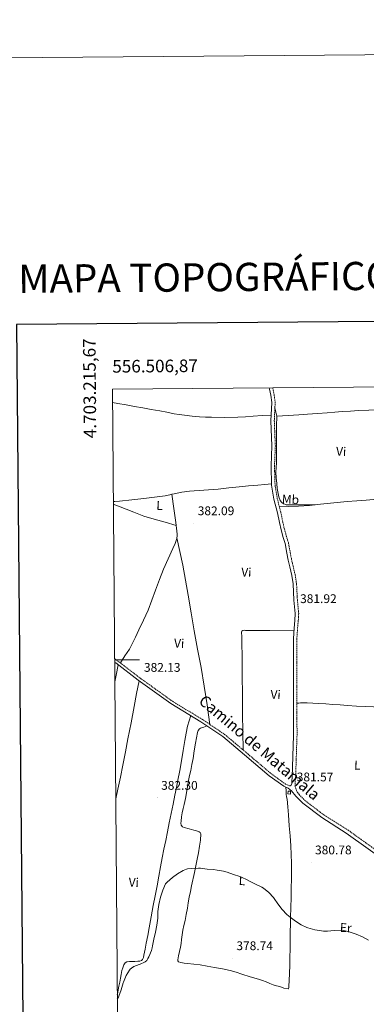
# Model space of a CAD drawing. Units: metres. Extents: x 555623 to 560103, y 4700503 to 4703510.
# Drawn here: x 556433 to 556709, y 4702726 to 4703510 of the extents above; entities that cross this region are included whole.
import ezdxf
from ezdxf.enums import TextEntityAlignment as Align

# ---------------------------------------------------------------- set-up
doc = ezdxf.new("R2010")
doc.units = ezdxf.units.M
doc.header["$MEASUREMENT"] = 0
doc.linetypes.add('TRAZOSX2', pattern=[1.5, 1, -0.5])
for name, color, linetype, lineweight in [('Carátula', 7, 'Continuous', 5), ('Level 15', 1, 'Continuous', 0), ('Level 21', 19, 'Continuous', 0), ('Level 36', 19, 'Continuous', 40), ('Level 37', 92, 'Continuous', 0), ('Level 41', 19, 'Continuous', 0), ('Level 44', 19, 'Continuous', 0), ('Level 5', 36, 'Continuous', 0), ('Level 52', 1, 'Continuous', 13), ('Level 61', 19, 'Continuous', 0), ('Level 63', 7, 'Continuous', 0), ('Level 7', 19, 'Continuous', 0)]:
    doc.layers.add(name, color=color, linetype=linetype, lineweight=lineweight)
doc.styles.add('Arial', font='ARIAL.TTF', dxfattribs={"height": 0.2})

# ---------------------------------------------------------------- blocks, each defined once
blk = doc.blocks.new('5PATER')
at = {"layer": 'Carátula', "linetype": 'Continuous', "lineweight": 5}
h = blk.add_hatch(color=250, dxfattribs=at)
edge = h.paths.add_edge_path()
edge.add_ellipse((0, 0), major_axis=(-1.33, -1.34), ratio=0.999422, start_angle=0, end_angle=360)

msp = doc.modelspace()

# ---------------------------------------------------------------- linework, layer by layer
at = {"layer": 'Level 15', "color": 1, "linetype": 'Continuous', "lineweight": 0}
msp.add_polyline3d([(556646.84, 4702895.44, 382.54), (556648.92, 4702895.33, 382.54), (556648.84, 4702893.1, 382.54), (556646.7, 4702893.19, 382.54), (556646.84, 4702895.44, 382.54)], dxfattribs=at)
at = {"layer": 'Level 21', "color": 19, "linetype": 'Continuous', "lineweight": 0}
for points in [[(556649.8, 4702901.23, 381.35), (556649.8, 4702903.37, 381.38), (556650.14, 4702906.6, 381.49), (556651.26, 4702939.8, 381.78), (556651.2, 4702978.7, 381.76), (556651.18, 4703002.32, 381.76), (556651.12, 4703017.05, 381.82), (556651.71, 4703025.34, 381.73), (556652.29, 4703031.31, 381.79), (556652.57, 4703036.86, 381.92), (556651.57, 4703047.47, 382.11), (556650.86, 4703060.57, 382.19), (556649.82, 4703067.21, 382.27), (556648.19, 4703074.15, 382.29), (556646.96, 4703079.56, 382.29), (556645.95, 4703084.92, 382.29), (556644.43, 4703092.76, 382.29), (556642.91, 4703097.61, 382.29), (556641.28, 4703103.72, 382.29), (556639.9, 4703109.51, 382.29), (556638.34, 4703117.16, 382.3), (556635.55, 4703128.09, 382.34), (556633.75, 4703139.24, 382.27), (556633.3, 4703154.46, 382.1), (556633.99, 4703170.41, 382.53), (556633.16, 4703190.55, 383.15), (556633.85, 4703205, 383.58), (556633.06, 4703210.84, 383.68), (556632.05, 4703215.64, 383.7), (556631.67, 4703216.7, 383.76)], [(556508.62, 4702998.28, 381.88), (556509.65, 4702997.58, 381.86), (556527.55, 4702983.82, 382.13), (556553.44, 4702965.23, 382.02), (556577.42, 4702950.69, 381.79), (556594.99, 4702938.91, 381.47), (556612.27, 4702924.32, 381.26), (556631.87, 4702907.74, 381.28), (556643.42, 4702899.34, 381.31), (556647.02, 4702897.74, 381.34), (556649.53, 4702895.64, 381.33), (556653.1, 4702891.57, 381.26), (556653.53, 4702890.97, 381.26), (556658.54, 4702885.95, 381.36), (556673.77, 4702874.33, 381.38), (556693.24, 4702862.04, 381.26), (556728.23, 4702837.05, 380.9)]]:
    msp.add_polyline3d(points, dxfattribs=at)
at = {"layer": 'Level 21', "color": 19, "linetype": 'TRAZOSX2', "lineweight": 0}
for points in [[(556634.56, 4703216.73, 383.72), (556634.68, 4703216.38, 383.7), (556635.75, 4703211.3, 383.68), (556636.58, 4703205.12, 383.58), (556635.88, 4703190.54, 383.15), (556636.71, 4703170.41, 382.53), (556636.02, 4703154.44, 382.1), (556636.46, 4703139.5, 382.27), (556638.22, 4703128.64, 382.34), (556640.99, 4703117.77, 382.3), (556642.56, 4703110.1, 382.29), (556643.92, 4703104.39, 382.29), (556645.53, 4703098.37, 382.29), (556647.08, 4703093.43, 382.29), (556648.63, 4703085.43, 382.29), (556649.63, 4703080.12, 382.29), (556650.84, 4703074.77, 382.29), (556652.5, 4703067.73, 382.27), (556653.58, 4703060.86, 382.19), (556654.28, 4703047.67, 382.11), (556655.3, 4703036.92, 381.92), (556655, 4703031.11, 381.79), (556654.42, 4703025.11, 381.73), (556653.84, 4703016.96, 381.82), (556653.9, 4703002.32, 381.76), (556653.92, 4702978.7, 381.76), (556653.98, 4702939.76, 381.78), (556652.86, 4702906.42, 381.49), (556652.52, 4702903.23, 381.38), (556652.52, 4702899.9, 381.33), (556652.7, 4702898.39, 381.25), (556653.07, 4702897.21, 381.23), (556654.23, 4702894.66, 381.23), (556655.61, 4702892.74, 381.26), (556660.33, 4702888, 381.36), (556675.32, 4702876.57, 381.38), (556694.76, 4702864.31, 381.26), (556729.77, 4702839.3, 380.9)], [(556508.6, 4703000.98, 381.9), (556510.96, 4702999.37, 381.86), (556528.88, 4702985.6, 382.13), (556554.67, 4702967.08, 382.02), (556578.62, 4702952.56, 381.79), (556596.33, 4702940.68, 381.47), (556613.7, 4702926.01, 381.26), (556633.24, 4702909.48, 381.28), (556644.73, 4702901.13, 381.31), (556647.35, 4702899.92, 381.34), (556648.09, 4702899.63, 381.34), (556648.63, 4702899.76, 381.34), (556649.24, 4702900.14, 381.34), (556649.8, 4702901.23, 381.35)]]:
    msp.add_polyline3d(points, dxfattribs=at)
at = {"layer": 'Level 36', "color": 92, "linetype": 'Continuous', "lineweight": 0}
for points in [[(556633.37, 4703195.03, 383.29), (556626.26, 4703194.55, 383.42), (556619.15, 4703194.06, 383.56), (556613.06, 4703193.7, 383.51), (556606.96, 4703193.42, 383.41), (556596.35, 4703193.22, 383.42), (556585.74, 4703193.28, 383.43), (556581.08, 4703193.38, 383.44), (556576.42, 4703193.6, 383.44), (556570.37, 4703194.12, 383.44), (556564.34, 4703194.83, 383.44), (556560.18, 4703195.41, 383.45), (556556.03, 4703196.1, 383.46), (556550.34, 4703197.23, 383.46), (556544.64, 4703198.35, 383.46), (556537.86, 4703199.57, 383.46), (556531.09, 4703200.78, 383.46), (556524.46, 4703201.98, 383.45), (556517.82, 4703203.17, 383.44), (556511.24, 4703204.3, 383.45), (556506.96, 4703205.03, 383.46)], [(556637.84, 4703194.14, 383.35), (556637.1, 4703197.44, 383.4), (556636.37, 4703200.74, 383.45)], [(556721.98, 4703199.35, 384.15), (556719.62, 4703199.36, 384.15), (556711.28, 4703199, 384.09), (556702.94, 4703198.59, 384.04), (556696.51, 4703198.24, 384), (556690.08, 4703197.82, 383.94), (556684.08, 4703197.34, 383.82), (556678.08, 4703196.86, 383.68), (556670.21, 4703196.24, 383.52), (556662.34, 4703195.63, 383.36), (556658.86, 4703195.47, 383.31), (556655.38, 4703195.33, 383.27), (556651.28, 4703195.04, 383.22), (556647.18, 4703194.75, 383.22), (556642.51, 4703194.45, 383.28), (556637.84, 4703194.14, 383.35)], [(556668.34, 4703123.5, 382.89), (556658.86, 4703123.48, 383.15), (556649.39, 4703123.46, 383.35), (556647.36, 4703123.51, 383.35), (556645.34, 4703123.65, 383.35), (556644.29, 4703123.92, 383.35), (556643.29, 4703124.43, 383.35), (556641.66, 4703125.53, 383.35), (556640.44, 4703127.02, 383.35), (556639.4, 4703129.78, 383.35), (556638.84, 4703132.61, 383.35), (556638.29, 4703136.58, 383.35), (556637.84, 4703140.56, 383.36), (556637.42, 4703145.08, 383.36), (556637.21, 4703149.6, 383.36), (556637.4, 4703153.34, 383.37), (556637.61, 4703157.09, 383.4), (556637.64, 4703161.02, 383.44), (556637.66, 4703164.94, 383.49), (556637.68, 4703169.3, 383.51), (556637.68, 4703173.65, 383.52), (556637.65, 4703177.13, 383.55), (556637.62, 4703180.61, 383.57), (556637.6, 4703184.78, 383.59), (556637.6, 4703188.94, 383.59), (556637.86, 4703191.56, 383.46), (556637.84, 4703194.14, 383.35)], [(556554.26, 4703131.89, 382.78), (556556.08, 4703132.32, 382.76), (556562.15, 4703133.48, 382.73), (556568.25, 4703134.42, 382.72), (556579.71, 4703135.2, 382.72), (556591.16, 4703135.9, 382.72), (556599.57, 4703136.98, 382.72), (556607.98, 4703137.98, 382.72), (556615.36, 4703138.59, 382.76), (556622.73, 4703139.22, 382.72), (556628.22, 4703139.77, 382.52), (556633.72, 4703140.33, 382.26)], [(556507.6, 4703126.16, 382.69), (556508.93, 4703126.12, 382.68), (556512.62, 4703126.34, 382.68), (556522.34, 4703127.45, 382.7), (556532.06, 4703128.63, 382.74), (556540.54, 4703129.65, 382.8), (556549, 4703130.74, 382.85), (556552.55, 4703131.48, 382.81), (556554.26, 4703131.89, 382.78)], [(556557.68, 4703107.17, 382.27), (556557.4, 4703109.52, 382.28), (556555.84, 4703120.7, 382.5), (556554.26, 4703131.89, 382.78)], [(556668.34, 4703123.5, 382.89), (556672.8, 4703123.97, 382.93), (556683.42, 4703125.04, 383.11), (556694.04, 4703126.1, 383.28), (556701.51, 4703126.7, 383.37), (556708.97, 4703127.28, 383.44), (556717.92, 4703128.08, 383.51), (556726.84, 4703129.06, 383.57), (556728.59, 4703129.33, 383.58)], [(556557.68, 4703107.17, 382.27), (556548.9, 4703109.59, 382.16), (556540.11, 4703112.02, 382.05), (556531.94, 4703114.58, 381.91), (556523.92, 4703117.59, 381.96), (556511.84, 4703122.37, 382.35), (556507.61, 4703124.04, 382.49)], [(556639.94, 4703121.91, 382.32), (556647.5, 4703122.16, 382.52), (556655.07, 4703122.4, 382.72), (556663.94, 4703123.04, 382.85), (556668.34, 4703123.5, 382.89)], [(556558.35, 4703097.11, 382.28), (556558.53, 4703098.45, 382.28), (556558.41, 4703100.19, 382.28), (556557.96, 4703104.86, 382.26), (556557.68, 4703107.17, 382.27)], [(556513.23, 4702997.62, 381.89), (556516.81, 4703003.13, 382.2), (556520.39, 4703008.64, 382.52), (556522.51, 4703012.3, 382.63), (556525.24, 4703018.05, 382.58), (556527.86, 4703023.86, 382.53), (556531.67, 4703031.73, 382.62), (556535.27, 4703039.7, 382.68), (556538.29, 4703047.62, 382.57), (556541.19, 4703055.59, 382.45), (556544.42, 4703063.98, 382.39), (556547.74, 4703072.34, 382.34), (556551.33, 4703080.51, 382.3), (556555.04, 4703088.63, 382.28), (556556.78, 4703092.6, 382.28), (556558.3, 4703096.72, 382.28), (556558.35, 4703097.11, 382.28)], [(556558.35, 4703097.11, 382.28), (556560.65, 4703086.33, 382.24), (556562.96, 4703075.56, 382.21), (556565.17, 4703063.56, 382.16), (556567.16, 4703051.52, 382.1), (556569.65, 4703037.4, 382.06), (556572.14, 4703023.28, 382.02), (556574.81, 4703008.57, 381.91), (556577.5, 4702993.86, 381.8), (556580.12, 4702978.99, 381.77), (556582.45, 4702964.07, 381.75), (556583.54, 4702956.3, 381.71), (556584.63, 4702948.53, 381.68)], [(556610.99, 4702928.3, 381.3), (556610.79, 4702942.62, 381.76), (556610.6, 4702956.93, 382.23), (556610.44, 4702972.23, 382.28), (556610.3, 4702987.54, 382.1), (556610.16, 4703001.22, 382.14), (556610.02, 4703014.9, 382.18), (556609.99, 4703017.15, 382.18), (556609.96, 4703019.4, 382.18), (556609.74, 4703021.12, 382.16), (556609.77, 4703021.99, 382.15), (556610.14, 4703022.85, 382.15), (556610.71, 4703023.35, 382.15), (556611.78, 4703023.56, 382.15), (556612.89, 4703023.52, 382.15), (556632.22, 4703023.29, 381.95), (556651.55, 4703023.06, 381.75)], [(556511.56, 4702996.12, 381.88), (556509.86, 4702987.86, 382.1), (556508.75, 4702982.45, 382.25)], [(556528.1, 4702983.42, 382.13), (556526.19, 4702973.18, 382.24), (556524.28, 4702962.93, 382.36), (556521.77, 4702949.97, 382.26), (556519.22, 4702937.01, 382.07), (556517.24, 4702926.64, 382.07), (556515.25, 4702916.26, 382.05), (556513.29, 4702906.6, 381.92), (556511.24, 4702896.97, 381.8), (556509.5, 4702889.44, 381.72)], [(556744.44, 4702963.39, 382.13), (556738.8, 4702963, 382.11), (556733.16, 4702962.71, 382.08), (556727.12, 4702962.5, 381.95), (556721.08, 4702962.45, 381.81), (556714.81, 4702962.58, 381.81), (556708.53, 4702962.83, 381.81), (556701.36, 4702963.22, 381.75), (556694.2, 4702963.67, 381.68), (556688.3, 4702964.13, 381.62), (556682.39, 4702964.56, 381.56), (556676.81, 4702964.88, 381.54), (556671.24, 4702965.19, 381.54), (556666.6, 4702965.44, 381.55), (556661.96, 4702965.67, 381.57), (556659.34, 4702965.71, 381.59), (556656.73, 4702965.67, 381.65), (556655.33, 4702965.64, 381.71), (556653.94, 4702965.61, 381.76)], [(556510.76, 4702733.09, 379.62), (556510.94, 4702734.03, 379.62), (556512.08, 4702740.14, 379.65), (556512.72, 4702743.28, 379.65), (556513.37, 4702746.42, 379.65), (556513.95, 4702749.49, 379.7), (556514.51, 4702752.55, 379.75), (556515.1, 4702754.82, 379.76), (556516, 4702757.03, 379.78), (556517.01, 4702758.58, 379.8), (556518.49, 4702759.45, 379.83), (556520.57, 4702759.64, 379.85), (556522.65, 4702759.74, 379.88), (556524.87, 4702759.82, 379.89), (556527.08, 4702759.9, 379.89), (556528.64, 4702759.96, 379.89), (556530.14, 4702760.55, 379.89), (556530.98, 4702761.46, 379.92), (556531.64, 4702763.05, 380), (556531.98, 4702764.74, 380.05), (556532.92, 4702769.57, 380.05), (556533.87, 4702774.39, 380.05), (556535.07, 4702780.51, 380.08), (556536.27, 4702786.63, 380.1), (556537.89, 4702795.44, 380.11), (556539.47, 4702804.25, 380.12), (556541, 4702812.18, 380.16), (556542.53, 4702820.12, 380.31), (556543.84, 4702827.67, 380.54), (556545.18, 4702835.22, 380.77), (556546.57, 4702842.21, 380.99), (556547.97, 4702849.19, 381.19), (556549.35, 4702856.09, 381.25), (556550.74, 4702863, 381.25), (556552.24, 4702870.31, 381.31), (556553.75, 4702877.62, 381.38), (556555.2, 4702884.96, 381.47), (556556.64, 4702892.29, 381.56), (556557.84, 4702898.31, 381.56), (556559.04, 4702904.32, 381.56), (556560.54, 4702912, 381.62), (556561.99, 4702919.68, 381.68), (556563.33, 4702927.7, 381.74), (556564.61, 4702935.73, 381.8), (556565.56, 4702941.57, 381.78), (556566.84, 4702947.33, 381.78), (556568.05, 4702951.49, 381.82), (556569.26, 4702955.64, 381.87)], [(556582.34, 4702947.39, 381.7), (556579.73, 4702946.53, 381.56), (556577.11, 4702945.67, 381.43), (556576.22, 4702945.13, 381.4), (556575.26, 4702943.78, 381.41), (556574.74, 4702942.2, 381.43), (556573.93, 4702937.91, 381.42), (556573.17, 4702933.62, 381.41), (556572.17, 4702927.6, 381.38), (556571.16, 4702921.57, 381.33), (556570.26, 4702916.74, 381.29), (556569.3, 4702911.91, 381.25), (556568.38, 4702907.87, 381.19), (556567.48, 4702903.83, 381.12), (556566.74, 4702899.03, 381.08), (556566.02, 4702894.23, 381.06), (556565.06, 4702889.54, 381.06), (556564.05, 4702884.87, 381.06), (556563.26, 4702881.5, 381.06), (556562.47, 4702878.13, 381.06), (556561.96, 4702874.87, 381.06), (556561.62, 4702871.59, 381.06), (556561.4, 4702869.93, 381.05), (556561.6, 4702868.28, 381.04), (556562.65, 4702867.13, 381.03), (556564.15, 4702866.53, 381.03), (556568.01, 4702865.43, 381.03), (556571.87, 4702864.32, 381.03), (556573.94, 4702863.73, 381.03), (556576, 4702863.09, 381.03), (556576.88, 4702862.39, 381.03), (556577.25, 4702861.32, 381.03), (556576.96, 4702856.47, 381.03), (556576.27, 4702851.64, 381.03), (556575.45, 4702846.42, 381), (556574.51, 4702841.22, 380.92), (556572.27, 4702830.64, 380.63), (556570.03, 4702820.05, 380.34), (556569.08, 4702815.5, 380.24), (556568.16, 4702810.95, 380.15), (556567.38, 4702806.57, 380.09), (556566.64, 4702802.18, 380.04), (556565.73, 4702797.27, 379.81), (556564.78, 4702792.38, 379.57), (556563.85, 4702788.49, 379.47), (556562.97, 4702784.6, 379.41), (556562.49, 4702780.96, 379.39), (556562.05, 4702777.32, 379.38), (556561.63, 4702774.19, 379.34), (556561.12, 4702771.08, 379.28), (556560.38, 4702767.69, 379.11), (556559.61, 4702764.31, 378.96), (556559.27, 4702762.73, 378.96), (556558.94, 4702761.14, 378.96), (556559, 4702760.28, 378.96), (556559.55, 4702759.59, 378.96), (556561.35, 4702758.84, 378.96), (556564.06, 4702758.46, 378.97), (556566.8, 4702758.28, 378.98), (556571.75, 4702757.68, 379.03), (556576.7, 4702757.02, 379.08), (556582.42, 4702756.07, 379.07), (556588.12, 4702755.08, 379.06), (556594.52, 4702754.01, 379.06), (556600.84, 4702752.62, 379.06)], [(556647.23, 4702876.56, 380.92), (556646.68, 4702882.87, 381.04), (556646.02, 4702889.17, 381.16), (556645.7, 4702891.04, 381.19), (556645.44, 4702892.92, 381.22), (556645.3, 4702895.74, 381.27), (556645.16, 4702898.56, 381.33)], [(556600.84, 4702752.62, 379.06), (556605.47, 4702751.17, 379.06), (556610.08, 4702749.67, 379.06), (556616.68, 4702747.62, 378.98), (556623.28, 4702745.57, 378.87), (556626.41, 4702744.54, 378.84), (556629.53, 4702743.45, 378.82), (556632.3, 4702742.28, 378.8), (556635.1, 4702741.17, 378.79), (556637.63, 4702740.46, 378.78), (556640.17, 4702739.78, 378.77), (556643.51, 4702738.59, 378.76), (556646.83, 4702737.86, 378.76), (556647.19, 4702738.07, 378.75), (556647.4, 4702738.91, 378.75), (556647.44, 4702739.83, 378.76), (556647.69, 4702744.94, 378.78), (556647.9, 4702750.05, 378.85), (556648.18, 4702757.07, 379.03), (556648.38, 4702764.09, 379.25), (556648.43, 4702768.84, 379.43), (556648.46, 4702773.59, 379.6), (556648.52, 4702778.66, 379.69), (556648.59, 4702783.73, 379.76), (556648.66, 4702789.29, 379.91), (556648.75, 4702794.85, 380.04), (556648.96, 4702802.84, 380.14), (556649.22, 4702810.84, 380.2), (556649.39, 4702818.2, 380.21), (556649.52, 4702825.57, 380.23), (556649.54, 4702831.84, 380.27), (556649.47, 4702838.12, 380.36), (556649.33, 4702845.02, 380.52), (556649.01, 4702851.92, 380.71), (556648.43, 4702859.84, 380.87), (556647.84, 4702867.76, 380.98), (556647.23, 4702876.56, 380.92)]]:
    msp.add_polyline3d(points, dxfattribs=at)
at = {"layer": 'Level 5', "color": 36, "linetype": 'Continuous', "lineweight": 0}
msp.add_polyline3d([(556510.79, 4702729.68, 380.01), (556511.73, 4702731.38, 380.01), (556512, 4702732.11, 380.01), (556513.84, 4702737.23, 380.01), (556515.44, 4702742.67, 380.01), (556515.7, 4702743.22, 380.01), (556517.94, 4702748.64, 380.01), (556520.4, 4702752.96, 380.01), (556521, 4702753.63, 380.01), (556522.1, 4702754.54, 380.01), (556523.89, 4702755.65, 380.01), (556528.25, 4702757.47, 380.01), (556529.03, 4702757.68, 380.01), (556532.47, 4702759.09, 380.01), (556533.06, 4702759.52, 380.01), (556534.25, 4702760.67, 380.01), (556535.17, 4702762, 380.01), (556535.99, 4702763.57, 380.01), (556538.13, 4702768.51, 380.01), (556538.42, 4702769.57, 380.01), (556538.55, 4702770.66, 380.01), (556538.95, 4702772.24, 380.01), (556539.99, 4702777.41, 380.01), (556541.26, 4702783.06, 380.01), (556542.34, 4702788.62, 380.01), (556542.97, 4702794.37, 380.01), (556543.22, 4702799.62, 380.01), (556543.83, 4702805.28, 380.01), (556545.16, 4702811.12, 380.01), (556546.97, 4702816.54, 380.01), (556549.24, 4702821.54, 380.01), (556549.88, 4702822.42, 380.01), (556550.5, 4702823.06, 380.01), (556554.65, 4702826.64, 380.01), (556558.89, 4702829.63, 380.01), (556563.4, 4702832.3, 380.01), (556565.8, 4702833.3, 380.01), (556566.65, 4702833.5, 380.01), (556570.17, 4702833.87, 380.01), (556575.62, 4702834.1, 380.01), (556577.14, 4702833.97, 380.01), (556582.47, 4702833.36, 380.01), (556587.53, 4702833.09, 380.01), (556590.41, 4702832.54, 380.01), (556595.46, 4702831.74, 380.01), (556598.41, 4702830.86, 380.01), (556603.46, 4702828.94, 380.01), (556608.54, 4702827.34, 380.01), (556613.32, 4702825.26, 380.01), (556617.85, 4702823.01, 380.01), (556622.49, 4702820.62, 380.01), (556623.19, 4702820.38, 380.01), (556625.96, 4702819.04, 380.01), (556627.37, 4702818.08, 380.01), (556631.53, 4702814.61, 380.01), (556635.26, 4702810.78, 380.01), (556635.88, 4702809.87, 380.01), (556638.78, 4702805.63, 380.01), (556642.02, 4702801.25, 380.01), (556645.82, 4702797.29, 380.01), (556648.46, 4702795.15, 380.01), (556652.86, 4702791.82, 380.01), (556657.26, 4702789.04, 380.01), (556661.82, 4702786.72, 380.01), (556662.5, 4702786.48, 380.01), (556668.1, 4702784.97, 380.01), (556670.01, 4702784.72, 380.01), (556675.13, 4702784.03, 380.01), (556678.36, 4702784, 380.01), (556683.58, 4702784.33, 380.01), (556689.38, 4702784.73, 380.01), (556690.1, 4702784.61, 380.01), (556695.5, 4702783.36, 380.01), (556701.03, 4702781.49, 380.01), (556706.2, 4702779.33, 380.01), (556711.02, 4702776.83, 380.01)], dxfattribs=at)
at = {"layer": 'Level 52', "color": 1, "linetype": 'Continuous', "lineweight": 0}
msp.add_polyline3d([(556646.84, 4702895.44, 382.54), (556648.92, 4702895.33, 382.54), (556648.84, 4702893.1, 382.54), (556646.7, 4702893.19, 382.54), (556646.84, 4702895.44, 382.54)], close=True, dxfattribs=at)
at = {"layer": 'Level 61', "color": 19, "linetype": 'Continuous', "lineweight": 0}
msp.add_polyline3d([(556525.5, 4700902.54, 0.01), (556506.88, 4703215.67, 0.01), (559931.71, 4703244.01, 0.01), (559951.49, 4700930.86, 0.01), (556525.5, 4700902.54, 0.01)], close=True, dxfattribs=at)
at = {"layer": 'Level 63', "linetype": 'Continuous', "lineweight": 0}
for points in [[(560102.72, 4700540.11, 0.01), (560078.2, 4703509.98, 0.01), (555873.33, 4703475.2, 0.01)], [(556508.61, 4703000, 0.01), (556528.61, 4703000, 0.01)]]:
    msp.add_polyline3d(points, dxfattribs=at)
at = {"layer": 'Level 63', "linetype": 'Continuous', "lineweight": 30}
msp.add_polyline3d([(556430.53, 4703267.3, 0.01), (556452.47, 4700852.44, 0.01), (560007.35, 4700884.82, 0.01), (559985.41, 4703296.69, 0.01), (556430.53, 4703267.3, 0.01)], dxfattribs=at)

# ---------------------------------------------------------------- block references
at = {"layer": 'Level 7', "color": 19, "linetype": 'Continuous', "lineweight": 0, "xscale": 0.09999983015004542, "yscale": 0.09999983015004542}
for p in [(556571.87, 4703108.83, 382.1), (556653.37, 4703038.83, 381.93), (556529.03, 4702984.08, 382.14), (556542.7, 4702890.11, 382.3), (556650.7, 4702896.8, 381.58), (556665.33, 4702838.67, 380.78), (556602.67, 4702762.35, 378.75)]:
    msp.add_blockref('5PATER', p, dxfattribs=at)

# ---------------------------------------------------------------- texts
at = {"layer": 'Level 37', "color": 92, "linetype": 'Continuous', "lineweight": 0, "style": 'Arial'}
for s, p in [('Vi', (556689.15, 4703166.03, 382.84)), ('L', (556544.51, 4703122.98, 382.54)), ('Mb', (556648.79, 4703127.87, 383.31)), ('Vi', (556613.62, 4703069.84, 382.33)), ('Vi', (556560.1, 4703013.16, 382.11)), ('Vi', (556636.92, 4702972.42, 381.94)), ('L', (556702.1, 4702916.07, 381.65)), ('L', (556610.16, 4702824.09, 380.01)), ('Vi', (556523.92, 4702822.79, 380.53)), ('Er', (556692.84, 4702786.66, 380.05))]:
    msp.add_text(s, height=7, rotation=-2.95, dxfattribs=at).set_placement(p, align=Align.MIDDLE_CENTER)
at = {"layer": 'Level 41', "color": 19, "linetype": 'Continuous', "lineweight": 0, "style": 'Arial'}
for s, p in [('382.09', (556574.88, 4703113.08, 382.1)), ('381.92', (556656.44, 4703043.08, 381.93)), ('382.13', (556532.04, 4702988.33, 382.14)), ('381.57', (556653.78, 4702901.05, 381.58)), ('382.30', (556545.72, 4702894.36, 382.3)), ('380.78', (556668.34, 4702842.92, 380.78)), ('378.74', (556605.68, 4702766.6, 378.75))]:
    msp.add_text(s, height=7, dxfattribs=at).set_placement(p, align=Align.BOTTOM_LEFT)
at = {"layer": 'Level 44', "color": 19, "linetype": 'Continuous', "lineweight": 0, "style": 'Arial'}
msp.add_text('Camino de Matamala', height=9, rotation=-40.28339, dxfattribs=at).set_placement((556619.42, 4702924.65, 381.52), align=Align.BOTTOM_CENTER)
at = {"layer": 'Level 63', "linetype": 'Continuous', "lineweight": 13, "style": 'Arial'}
msp.add_text('MAPA TOPOGRÁFICO DE NAVARRA', height=22.4999, rotation=0.47394, dxfattribs=at).set_placement((556431.87, 4703303.56, 0.01), align=Align.MIDDLE_LEFT)
at = {"layer": 'Level 63', "linetype": 'Continuous', "lineweight": 0, "style": 'Arial'}
msp.add_text('4.703.215,67', height=10, rotation=90.4614, dxfattribs=at).set_placement((556496.55, 4703256.17, 0.01), align=Align.BOTTOM_RIGHT)
msp.add_text('556.506,87', height=10, rotation=0.47415, dxfattribs=at).set_placement((556506.88, 4703225.67, 0.01), align=Align.BOTTOM_LEFT)

doc.saveas('drawing.dxf')
